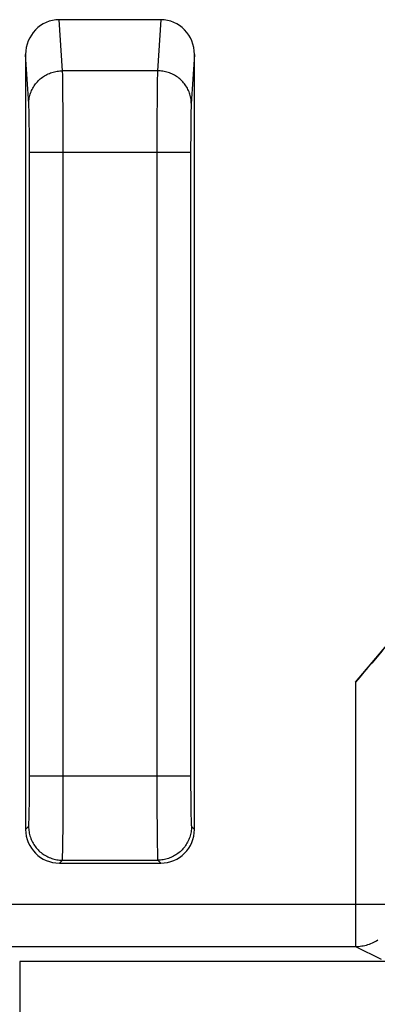
# Model space of a CAD drawing. Units: millimetres. Extents: x 101.4 to 146.3, y 102.3 to 151.3.
# Drawn here: x 134.5 to 136.7, y 115.5 to 121.3 of the extents above; entities that cross this region are included whole.
import ezdxf

# ---------------------------------------------------------------- set-up
doc = ezdxf.new("R2010")
doc.units = ezdxf.units.MM
doc.header["$LTSCALE"] = 16.335
doc.layers.get('0').update_dxf_attribs({"linetype": 'CONTINUOUS'})
doc.layers.add('ASSI', color=7, linetype='CONTINUOUS')
doc.layers.add('COLORE_SERIE', color=7, linetype='CONTINUOUS')

msp = doc.modelspace()

# ---------------------------------------------------------------- linework, layer by layer
at = {"color": 7, "linetype": 'CONTINUOUS'}
for p, q in [((135.3853, 121.3129), (134.7835, 121.3129)), ((134.5844, 121.1068), (134.5844, 116.5128)), ((135.5844, 116.5128), (135.5844, 121.1068)), ((136.5381, 117.3848), (136.9338, 117.8563)), ((134.7844, 116.3129), (135.3844, 116.3129)), ((145.2197, 115.7303), (134.5493, 115.7303))]:
    msp.add_line(p, q, dxfattribs=at)
at = {"color": 250, "linetype": 'CONTINUOUS'}
for p, q in [((134.8033, 121.0103), (134.7835, 121.3129)), ((135.3853, 121.3129), (135.3656, 121.0103)), ((135.5844, 121.1068), (135.5654, 120.8145)), ((135.3656, 121.0103), (134.8033, 121.0103)), ((134.8036, 121.0013), (134.8033, 121.0103)), ((134.8039, 120.9904), (134.8036, 121.0013)), ((134.8043, 120.9708), (134.8039, 120.9904)), ((134.8049, 120.9386), (134.8043, 120.9708)), ((135.3644, 120.9634), (135.3638, 120.9296)), ((135.3648, 120.9843), (135.3644, 120.9634)), ((135.3651, 120.9961), (135.3648, 120.9843)), ((134.8056, 120.8786), (134.8049, 120.9386)), ((135.3638, 120.9296), (135.363, 120.8558)), ((134.8065, 120.7664), (134.8056, 120.8786)), ((135.363, 120.8558), (135.3621, 120.7244)), ((134.6041, 120.8015), (134.6037, 120.8086)), ((134.6043, 120.7934), (134.6041, 120.8015)), ((134.6048, 120.7793), (134.6043, 120.7934)), ((134.6052, 120.763), (134.6048, 120.7793)), ((134.8071, 120.574), (134.8065, 120.7664)), ((135.5639, 120.7741), (135.5635, 120.7571)), ((135.5643, 120.789), (135.5639, 120.7741)), ((135.5646, 120.7976), (135.5643, 120.789)), ((134.6057, 120.7381), (134.6052, 120.763)), ((134.6062, 120.7024), (134.6057, 120.7381)), ((135.3621, 120.7244), (135.3617, 116.8304)), ((135.5631, 120.7313), (135.5625, 120.6869)), ((135.5635, 120.7571), (135.5631, 120.7313)), ((134.6067, 120.6455), (134.6062, 120.7024)), ((135.5625, 120.6869), (135.562, 120.6281)), ((134.6071, 120.5738), (134.6067, 120.6455)), ((135.562, 120.6281), (135.5617, 120.5553)), ((134.6071, 116.794), (134.6071, 120.5738)), ((134.8068, 116.666), (134.8071, 120.574)), ((135.5617, 120.5553), (135.5617, 116.7759)), ((134.6072, 120.5273), (135.5617, 120.5273)), ((136.5381, 117.3848), (136.5381, 115.8189)), ((134.6072, 116.8304), (135.5617, 116.8304)), ((135.3617, 116.8304), (135.3621, 116.6376)), ((134.6068, 116.7232), (134.6071, 116.794)), ((135.5617, 116.7759), (135.5621, 116.7063)), ((134.6063, 116.6663), (134.6068, 116.7232)), ((135.5621, 116.7063), (135.5627, 116.6513)), ((134.6052, 116.5986), (134.6057, 116.6234)), ((134.6057, 116.6234), (134.6063, 116.6663)), ((134.806, 116.5199), (134.8068, 116.666)), ((135.3621, 116.6376), (135.3629, 116.5081)), ((135.5627, 116.6513), (135.5632, 116.6169)), ((134.6042, 116.5595), (134.6045, 116.5678)), ((134.6045, 116.5678), (134.6049, 116.5822)), ((134.6049, 116.5822), (134.6052, 116.5986)), ((135.5632, 116.6169), (135.5637, 116.5929)), ((135.5637, 116.5929), (135.5641, 116.5771)), ((135.5641, 116.5771), (135.5645, 116.5635)), ((135.5645, 116.5635), (135.5648, 116.5557)), ((134.5844, 116.5128), (134.602, 116.5305)), ((134.8052, 116.444), (134.806, 116.5199)), ((135.3629, 116.5081), (135.3637, 116.4345)), ((135.5648, 116.5557), (135.5651, 116.5489)), ((135.5668, 116.5305), (135.5844, 116.5128)), ((134.8041, 116.3789), (134.8046, 116.4003)), ((134.8046, 116.4003), (134.8052, 116.444)), ((135.3637, 116.4345), (135.364, 116.4167)), ((135.364, 116.4167), (135.3645, 116.3856)), ((134.7844, 116.3129), (134.802, 116.3305)), ((134.802, 116.3305), (135.3668, 116.3305)), ((134.8037, 116.3612), (134.8041, 116.3789)), ((135.3645, 116.3856), (135.365, 116.3666)), ((135.365, 116.3666), (135.3653, 116.3561)), ((135.3653, 116.3561), (135.3656, 116.3474)), ((135.3668, 116.3305), (135.3844, 116.3129)), ((134.3426, 116.0689), (136.7881, 116.0689)), ((134.3405, 115.8189), (136.5381, 115.8189)), ((136.5381, 115.8189), (136.69, 115.743)), ((134.5493, 115.7303), (134.5493, 113.96))]:
    msp.add_line(p, q, dxfattribs=at)
for points in [[(134.6037, 120.8086), (134.6036, 120.8117), (134.6034, 120.8145), (134.5844, 121.1068)], [(134.6033, 120.8171), (134.6035, 120.8248), (134.604, 120.8326), (134.6048, 120.8403), (134.606, 120.848), (134.6075, 120.8556), (134.6093, 120.8632), (134.6114, 120.8707), (134.6138, 120.8781), (134.6165, 120.8854), (134.6195, 120.8926), (134.6229, 120.8997), (134.6265, 120.9066), (134.6304, 120.9134), (134.6345, 120.9201), (134.639, 120.9265), (134.6437, 120.9328), (134.6487, 120.939), (134.6539, 120.9449), (134.6594, 120.9506), (134.665, 120.9561), (134.671, 120.9614), (134.6771, 120.9664), (134.6834, 120.9712), (134.6899, 120.9758), (134.6966, 120.98), (134.7035, 120.9841), (134.7106, 120.9878), (134.7178, 120.9913), (134.7251, 120.9945), (134.7325, 120.9975), (134.7401, 121.0001), (134.7478, 121.0024), (134.7555, 121.0045), (134.7634, 121.0062), (134.7713, 121.0076), (134.7792, 121.0087), (134.7872, 121.0096), (134.7952, 121.0101), (134.8033, 121.0103)], [(135.3656, 121.0103), (135.3654, 121.006), (135.3651, 120.9961)], [(135.5655, 120.8171), (135.5653, 120.8248), (135.5648, 120.8326), (135.564, 120.8403), (135.5628, 120.848), (135.5613, 120.8556), (135.5595, 120.8632), (135.5574, 120.8707), (135.555, 120.8781), (135.5523, 120.8854), (135.5493, 120.8926), (135.546, 120.8997), (135.5423, 120.9066), (135.5384, 120.9134), (135.5343, 120.9201), (135.5298, 120.9265), (135.5251, 120.9328), (135.5201, 120.939), (135.5149, 120.9449), (135.5095, 120.9506), (135.5038, 120.9561), (135.4979, 120.9614), (135.4917, 120.9664), (135.4854, 120.9712), (135.4789, 120.9758), (135.4722, 120.98), (135.4653, 120.9841), (135.4583, 120.9878), (135.4511, 120.9913), (135.4437, 120.9945), (135.4363, 120.9975), (135.4287, 121.0001), (135.421, 121.0024), (135.4133, 121.0045), (135.4055, 121.0062), (135.3976, 121.0076), (135.3896, 121.0087), (135.3816, 121.0096), (135.3736, 121.0101), (135.3656, 121.0103)], [(135.5654, 120.8145), (135.5652, 120.8117), (135.5651, 120.8086), (135.5649, 120.8052), (135.5646, 120.7976)], [(134.602, 116.5305), (134.6022, 116.5308), (134.6023, 116.5313), (134.6025, 116.5322), (134.6027, 116.5333), (134.6028, 116.5347), (134.603, 116.5364), (134.6031, 116.5384), (134.6033, 116.5406), (134.6034, 116.5431), (134.6036, 116.5458), (134.6037, 116.5489), (134.6039, 116.5521), (134.6042, 116.5595)], [(134.602, 116.5305), (134.6022, 116.5224), (134.6027, 116.5144), (134.6035, 116.5064), (134.6046, 116.4984), (134.6061, 116.4905), (134.6078, 116.4826), (134.6099, 116.4748), (134.6123, 116.4671), (134.615, 116.4596), (134.618, 116.4521), (134.6213, 116.4447), (134.6249, 116.4375), (134.6288, 116.4305), (134.633, 116.4236), (134.6374, 116.4169), (134.6421, 116.4103), (134.6471, 116.404), (134.6523, 116.3979), (134.6578, 116.392), (134.6635, 116.3863), (134.6694, 116.3808), (134.6755, 116.3756), (134.6819, 116.3706), (134.6884, 116.3659), (134.6951, 116.3615), (134.702, 116.3573), (134.7091, 116.3534), (134.7163, 116.3498), (134.7236, 116.3465), (134.7311, 116.3435), (134.7387, 116.3408), (134.7464, 116.3384), (134.7541, 116.3363), (134.762, 116.3345), (134.7699, 116.3331), (134.7779, 116.332), (134.7859, 116.3311), (134.7939, 116.3307), (134.802, 116.3305)], [(135.5668, 116.5305), (135.5666, 116.5224), (135.5662, 116.5144), (135.5653, 116.5064), (135.5642, 116.4984), (135.5628, 116.4905), (135.561, 116.4826), (135.5589, 116.4748), (135.5565, 116.4671), (135.5538, 116.4596), (135.5508, 116.4521), (135.5475, 116.4447), (135.5439, 116.4375), (135.54, 116.4305), (135.5358, 116.4236), (135.5314, 116.4169), (135.5267, 116.4103), (135.5217, 116.404), (135.5165, 116.3979), (135.511, 116.392), (135.5053, 116.3863), (135.4994, 116.3808), (135.4933, 116.3756), (135.4869, 116.3706), (135.4804, 116.3659), (135.4737, 116.3615), (135.4668, 116.3573), (135.4597, 116.3534), (135.4525, 116.3498), (135.4452, 116.3465), (135.4377, 116.3435), (135.4301, 116.3408), (135.4225, 116.3384), (135.4147, 116.3363), (135.4068, 116.3345), (135.3989, 116.3331), (135.3909, 116.332), (135.3829, 116.3311), (135.3749, 116.3307), (135.3668, 116.3305)], [(135.5651, 116.5489), (135.5652, 116.5458), (135.5654, 116.5431), (135.5655, 116.5406), (135.5657, 116.5384), (135.5659, 116.5364), (135.566, 116.5347), (135.5662, 116.5333), (135.5663, 116.5322), (135.5665, 116.5313), (135.5666, 116.5308), (135.5668, 116.5305)], [(134.802, 116.3305), (134.8021, 116.331), (134.8023, 116.3319), (134.8025, 116.3334), (134.8026, 116.3353), (134.8028, 116.3376), (134.8029, 116.3404), (134.8031, 116.3437), (134.8032, 116.3474), (134.8034, 116.3515), (134.8037, 116.3612)], [(135.3656, 116.3474), (135.3657, 116.3437), (135.3659, 116.3404), (135.366, 116.3376), (135.3662, 116.3353), (135.3664, 116.3334), (135.3665, 116.3319), (135.3667, 116.331), (135.3668, 116.3305)], [(136.5381, 115.8189), (136.5475, 115.8191), (136.5568, 115.8196), (136.5661, 115.8205), (136.5754, 115.8217), (136.5846, 115.8233), (136.5937, 115.8252), (136.6028, 115.8275), (136.6118, 115.83), (136.6207, 115.833), (136.6294, 115.8362), (136.6381, 115.8398), (136.6466, 115.8437), (136.6549, 115.8479), (136.6631, 115.8524), (136.6711, 115.8573)]]:
    msp.add_lwpolyline(points, dxfattribs=at)
at = {"color": 7, "linetype": 'CONTINUOUS'}
for centre, major_axis, ratio, start_param, end_param in [((134.7844, 121.1058), (-0.0135, 0.2066), 0.965789, -0.062832, 1.503448), ((135.3844, 121.1058), (0.0135, 0.2066), 0.965789, -1.503448, 0.062832), ((136.5381, 117.378), (0.25, 0.298), 0.011218, 0.004081, 1.557424), ((134.7844, 116.5129), (0.1415, 0.1415), 0.999695, -3.926839, -2.356347), ((135.3844, 116.5129), (0.1415, -0.1415), 0.999695, -0.785246, 0.785246)]:
    msp.add_ellipse(centre, major_axis=major_axis, ratio=ratio, start_param=start_param, end_param=end_param, dxfattribs=at)
at = {"layer": 'ASSI', "color": 7, "linetype": 'CONTINUOUS'}
for p, q in [((135.3853, 121.3129), (134.7835, 121.3129)), ((134.5844, 121.1068), (134.5844, 116.5128)), ((135.5844, 116.5128), (135.5844, 121.1068)), ((136.5381, 117.3848), (136.9338, 117.8563)), ((134.7844, 116.3129), (135.3844, 116.3129)), ((134.3405, 115.8189), (136.5381, 115.8189)), ((145.2197, 115.7303), (134.5493, 115.7303))]:
    msp.add_line(p, q, dxfattribs=at)
at = {"layer": 'ASSI', "color": 250, "linetype": 'CONTINUOUS'}
for p, q in [((134.8033, 121.0103), (134.7835, 121.3129)), ((135.3853, 121.3129), (135.3656, 121.0103)), ((135.5844, 121.1068), (135.5654, 120.8145)), ((135.3656, 121.0103), (134.8033, 121.0103)), ((134.8036, 121.0013), (134.8033, 121.0103)), ((134.8039, 120.9904), (134.8036, 121.0013)), ((134.8043, 120.9708), (134.8039, 120.9904)), ((134.8049, 120.9386), (134.8043, 120.9708)), ((135.3644, 120.9634), (135.3638, 120.9296)), ((135.3648, 120.9843), (135.3644, 120.9634)), ((135.3651, 120.9961), (135.3648, 120.9843)), ((134.8056, 120.8786), (134.8049, 120.9386)), ((135.3638, 120.9296), (135.363, 120.8558)), ((134.8065, 120.7664), (134.8056, 120.8786)), ((135.363, 120.8558), (135.3621, 120.7244)), ((134.6041, 120.8015), (134.6037, 120.8086)), ((134.6043, 120.7934), (134.6041, 120.8015)), ((134.6048, 120.7793), (134.6043, 120.7934)), ((134.6052, 120.763), (134.6048, 120.7793)), ((134.8071, 120.574), (134.8065, 120.7664)), ((135.5639, 120.7741), (135.5635, 120.7571)), ((135.5643, 120.789), (135.5639, 120.7741)), ((135.5646, 120.7976), (135.5643, 120.789)), ((134.6057, 120.7381), (134.6052, 120.763)), ((134.6062, 120.7024), (134.6057, 120.7381)), ((135.3621, 120.7244), (135.3617, 116.8304)), ((135.5631, 120.7313), (135.5625, 120.6869)), ((135.5635, 120.7571), (135.5631, 120.7313)), ((134.6067, 120.6455), (134.6062, 120.7024)), ((135.5625, 120.6869), (135.562, 120.6281)), ((134.6071, 120.5738), (134.6067, 120.6455)), ((135.562, 120.6281), (135.5617, 120.5553)), ((134.6071, 116.794), (134.6071, 120.5738)), ((134.8068, 116.666), (134.8071, 120.574)), ((135.5617, 120.5553), (135.5617, 116.7759)), ((134.6072, 120.5273), (135.5617, 120.5273)), ((136.5381, 117.3848), (136.5381, 115.8189)), ((134.6072, 116.8304), (135.5617, 116.8304)), ((135.3617, 116.8304), (135.3621, 116.6376)), ((134.6068, 116.7232), (134.6071, 116.794)), ((135.5617, 116.7759), (135.5621, 116.7063)), ((134.6063, 116.6663), (134.6068, 116.7232)), ((135.5621, 116.7063), (135.5627, 116.6513)), ((134.6052, 116.5986), (134.6057, 116.6234)), ((134.6057, 116.6234), (134.6063, 116.6663)), ((134.806, 116.5199), (134.8068, 116.666)), ((135.3621, 116.6376), (135.3629, 116.5081)), ((135.5627, 116.6513), (135.5632, 116.6169)), ((134.6042, 116.5595), (134.6045, 116.5678)), ((134.6045, 116.5678), (134.6049, 116.5822)), ((134.6049, 116.5822), (134.6052, 116.5986)), ((135.5632, 116.6169), (135.5637, 116.5929)), ((135.5637, 116.5929), (135.5641, 116.5771)), ((135.5641, 116.5771), (135.5645, 116.5635)), ((135.5645, 116.5635), (135.5648, 116.5557)), ((134.5844, 116.5128), (134.602, 116.5305)), ((134.8052, 116.444), (134.806, 116.5199)), ((135.3629, 116.5081), (135.3637, 116.4345)), ((135.5648, 116.5557), (135.5651, 116.5489)), ((135.5668, 116.5305), (135.5844, 116.5128)), ((134.8041, 116.3789), (134.8046, 116.4003)), ((134.8046, 116.4003), (134.8052, 116.444)), ((135.3637, 116.4345), (135.364, 116.4167)), ((135.364, 116.4167), (135.3645, 116.3856)), ((134.7844, 116.3129), (134.802, 116.3305)), ((134.802, 116.3305), (135.3668, 116.3305)), ((134.8037, 116.3612), (134.8041, 116.3789)), ((135.3645, 116.3856), (135.365, 116.3666)), ((135.365, 116.3666), (135.3653, 116.3561)), ((135.3653, 116.3561), (135.3656, 116.3474)), ((135.3668, 116.3305), (135.3844, 116.3129)), ((134.3426, 116.0689), (136.7881, 116.0689)), ((136.5381, 115.8189), (136.69, 115.743)), ((134.5493, 115.7303), (134.5493, 113.96))]:
    msp.add_line(p, q, dxfattribs=at)
for points in [[(134.6037, 120.8086), (134.6036, 120.8117), (134.6034, 120.8145), (134.5844, 121.1068)], [(134.6033, 120.8171), (134.6035, 120.8248), (134.604, 120.8326), (134.6048, 120.8403), (134.606, 120.848), (134.6075, 120.8556), (134.6093, 120.8632), (134.6114, 120.8707), (134.6138, 120.8781), (134.6165, 120.8854), (134.6195, 120.8926), (134.6229, 120.8997), (134.6265, 120.9066), (134.6304, 120.9134), (134.6345, 120.9201), (134.639, 120.9265), (134.6437, 120.9328), (134.6487, 120.939), (134.6539, 120.9449), (134.6594, 120.9506), (134.665, 120.9561), (134.671, 120.9614), (134.6771, 120.9664), (134.6834, 120.9712), (134.6899, 120.9758), (134.6966, 120.98), (134.7035, 120.9841), (134.7106, 120.9878), (134.7178, 120.9913), (134.7251, 120.9945), (134.7325, 120.9975), (134.7401, 121.0001), (134.7478, 121.0024), (134.7555, 121.0045), (134.7634, 121.0062), (134.7713, 121.0076), (134.7792, 121.0087), (134.7872, 121.0096), (134.7952, 121.0101), (134.8033, 121.0103)], [(135.3656, 121.0103), (135.3654, 121.006), (135.3651, 120.9961)], [(135.5655, 120.8171), (135.5653, 120.8248), (135.5648, 120.8326), (135.564, 120.8403), (135.5628, 120.848), (135.5613, 120.8556), (135.5595, 120.8632), (135.5574, 120.8707), (135.555, 120.8781), (135.5523, 120.8854), (135.5493, 120.8926), (135.546, 120.8997), (135.5423, 120.9066), (135.5384, 120.9134), (135.5343, 120.9201), (135.5298, 120.9265), (135.5251, 120.9328), (135.5201, 120.939), (135.5149, 120.9449), (135.5095, 120.9506), (135.5038, 120.9561), (135.4979, 120.9614), (135.4917, 120.9664), (135.4854, 120.9712), (135.4789, 120.9758), (135.4722, 120.98), (135.4653, 120.9841), (135.4583, 120.9878), (135.4511, 120.9913), (135.4437, 120.9945), (135.4363, 120.9975), (135.4287, 121.0001), (135.421, 121.0024), (135.4133, 121.0045), (135.4055, 121.0062), (135.3976, 121.0076), (135.3896, 121.0087), (135.3816, 121.0096), (135.3736, 121.0101), (135.3656, 121.0103)], [(135.5654, 120.8145), (135.5652, 120.8117), (135.5651, 120.8086), (135.5649, 120.8052), (135.5646, 120.7976)], [(134.602, 116.5305), (134.6022, 116.5308), (134.6023, 116.5313), (134.6025, 116.5322), (134.6027, 116.5333), (134.6028, 116.5347), (134.603, 116.5364), (134.6031, 116.5384), (134.6033, 116.5406), (134.6034, 116.5431), (134.6036, 116.5458), (134.6037, 116.5489), (134.6039, 116.5521), (134.6042, 116.5595)], [(134.602, 116.5305), (134.6022, 116.5224), (134.6027, 116.5144), (134.6035, 116.5064), (134.6046, 116.4984), (134.6061, 116.4905), (134.6078, 116.4826), (134.6099, 116.4748), (134.6123, 116.4671), (134.615, 116.4596), (134.618, 116.4521), (134.6213, 116.4447), (134.6249, 116.4375), (134.6288, 116.4305), (134.633, 116.4236), (134.6374, 116.4169), (134.6421, 116.4103), (134.6471, 116.404), (134.6523, 116.3979), (134.6578, 116.392), (134.6635, 116.3863), (134.6694, 116.3808), (134.6755, 116.3756), (134.6819, 116.3706), (134.6884, 116.3659), (134.6951, 116.3615), (134.702, 116.3573), (134.7091, 116.3534), (134.7163, 116.3498), (134.7236, 116.3465), (134.7311, 116.3435), (134.7387, 116.3408), (134.7464, 116.3384), (134.7541, 116.3363), (134.762, 116.3345), (134.7699, 116.3331), (134.7779, 116.332), (134.7859, 116.3311), (134.7939, 116.3307), (134.802, 116.3305)], [(135.5668, 116.5305), (135.5666, 116.5224), (135.5662, 116.5144), (135.5653, 116.5064), (135.5642, 116.4984), (135.5628, 116.4905), (135.561, 116.4826), (135.5589, 116.4748), (135.5565, 116.4671), (135.5538, 116.4596), (135.5508, 116.4521), (135.5475, 116.4447), (135.5439, 116.4375), (135.54, 116.4305), (135.5358, 116.4236), (135.5314, 116.4169), (135.5267, 116.4103), (135.5217, 116.404), (135.5165, 116.3979), (135.511, 116.392), (135.5053, 116.3863), (135.4994, 116.3808), (135.4933, 116.3756), (135.4869, 116.3706), (135.4804, 116.3659), (135.4737, 116.3615), (135.4668, 116.3573), (135.4597, 116.3534), (135.4525, 116.3498), (135.4452, 116.3465), (135.4377, 116.3435), (135.4301, 116.3408), (135.4225, 116.3384), (135.4147, 116.3363), (135.4068, 116.3345), (135.3989, 116.3331), (135.3909, 116.332), (135.3829, 116.3311), (135.3749, 116.3307), (135.3668, 116.3305)], [(135.5651, 116.5489), (135.5652, 116.5458), (135.5654, 116.5431), (135.5655, 116.5406), (135.5657, 116.5384), (135.5659, 116.5364), (135.566, 116.5347), (135.5662, 116.5333), (135.5663, 116.5322), (135.5665, 116.5313), (135.5666, 116.5308), (135.5668, 116.5305)], [(134.802, 116.3305), (134.8021, 116.331), (134.8023, 116.3319), (134.8025, 116.3334), (134.8026, 116.3353), (134.8028, 116.3376), (134.8029, 116.3404), (134.8031, 116.3437), (134.8032, 116.3474), (134.8034, 116.3515), (134.8037, 116.3612)], [(135.3656, 116.3474), (135.3657, 116.3437), (135.3659, 116.3404), (135.366, 116.3376), (135.3662, 116.3353), (135.3664, 116.3334), (135.3665, 116.3319), (135.3667, 116.331), (135.3668, 116.3305)], [(136.5381, 115.8189), (136.5475, 115.8191), (136.5568, 115.8196), (136.5661, 115.8205), (136.5754, 115.8217), (136.5846, 115.8233), (136.5937, 115.8252), (136.6028, 115.8275), (136.6118, 115.83), (136.6207, 115.833), (136.6294, 115.8362), (136.6381, 115.8398), (136.6466, 115.8437), (136.6549, 115.8479), (136.6631, 115.8524), (136.6711, 115.8573)]]:
    msp.add_lwpolyline(points, dxfattribs=at)
at = {"layer": 'ASSI', "color": 7, "linetype": 'CONTINUOUS'}
for centre, major_axis, ratio, start_param, end_param in [((134.7844, 121.1058), (-0.0135, 0.2066), 0.965789, -0.062832, 1.503448), ((135.3844, 121.1058), (0.0135, 0.2066), 0.965789, -1.503448, 0.062832), ((136.5381, 117.378), (0.25, 0.298), 0.011218, 0.004081, 1.557424), ((134.7844, 116.5129), (0.1415, 0.1415), 0.999695, -3.926839, -2.356347), ((135.3844, 116.5129), (0.1415, -0.1415), 0.999695, -0.785246, 0.785246)]:
    msp.add_ellipse(centre, major_axis=major_axis, ratio=ratio, start_param=start_param, end_param=end_param, dxfattribs=at)
at = {"layer": 'COLORE_SERIE', "color": 7, "linetype": 'CONTINUOUS'}
for p, q in [((135.3853, 121.3129), (134.7835, 121.3129)), ((134.5844, 121.1068), (134.5844, 116.5128)), ((135.5844, 116.5128), (135.5844, 121.1068)), ((136.5381, 117.3848), (136.9338, 117.8563)), ((134.7844, 116.3129), (135.3844, 116.3129)), ((145.2197, 115.7303), (134.5493, 115.7303))]:
    msp.add_line(p, q, dxfattribs=at)
at = {"layer": 'COLORE_SERIE', "color": 250, "linetype": 'CONTINUOUS'}
for p, q in [((134.8033, 121.0103), (134.7835, 121.3129)), ((135.3853, 121.3129), (135.3656, 121.0103)), ((135.5844, 121.1068), (135.5654, 120.8145)), ((135.3656, 121.0103), (134.8033, 121.0103)), ((134.8036, 121.0013), (134.8033, 121.0103)), ((134.8039, 120.9904), (134.8036, 121.0013)), ((134.8043, 120.9708), (134.8039, 120.9904)), ((134.8049, 120.9386), (134.8043, 120.9708)), ((135.3644, 120.9634), (135.3638, 120.9296)), ((135.3648, 120.9843), (135.3644, 120.9634)), ((135.3651, 120.9961), (135.3648, 120.9843)), ((134.8056, 120.8786), (134.8049, 120.9386)), ((135.3638, 120.9296), (135.363, 120.8558)), ((134.8065, 120.7664), (134.8056, 120.8786)), ((135.363, 120.8558), (135.3621, 120.7244)), ((134.6041, 120.8015), (134.6037, 120.8086)), ((134.6043, 120.7934), (134.6041, 120.8015)), ((134.6048, 120.7793), (134.6043, 120.7934)), ((134.6052, 120.763), (134.6048, 120.7793)), ((134.8071, 120.574), (134.8065, 120.7664)), ((135.5639, 120.7741), (135.5635, 120.7571)), ((135.5643, 120.789), (135.5639, 120.7741)), ((135.5646, 120.7976), (135.5643, 120.789)), ((134.6057, 120.7381), (134.6052, 120.763)), ((134.6062, 120.7024), (134.6057, 120.7381)), ((135.3621, 120.7244), (135.3617, 116.8304)), ((135.5631, 120.7313), (135.5625, 120.6869)), ((135.5635, 120.7571), (135.5631, 120.7313)), ((134.6067, 120.6455), (134.6062, 120.7024)), ((135.5625, 120.6869), (135.562, 120.6281)), ((134.6071, 120.5738), (134.6067, 120.6455)), ((135.562, 120.6281), (135.5617, 120.5553)), ((134.6071, 116.794), (134.6071, 120.5738)), ((134.8068, 116.666), (134.8071, 120.574)), ((135.5617, 120.5553), (135.5617, 116.7759)), ((134.6072, 120.5273), (135.5617, 120.5273)), ((136.5381, 117.3848), (136.5381, 115.8189)), ((134.6072, 116.8304), (135.5617, 116.8304)), ((135.3617, 116.8304), (135.3621, 116.6376)), ((134.6068, 116.7232), (134.6071, 116.794)), ((135.5617, 116.7759), (135.5621, 116.7063)), ((134.6063, 116.6663), (134.6068, 116.7232)), ((135.5621, 116.7063), (135.5627, 116.6513)), ((134.6052, 116.5986), (134.6057, 116.6234)), ((134.6057, 116.6234), (134.6063, 116.6663)), ((134.806, 116.5199), (134.8068, 116.666)), ((135.3621, 116.6376), (135.3629, 116.5081)), ((135.5627, 116.6513), (135.5632, 116.6169)), ((134.6042, 116.5595), (134.6045, 116.5678)), ((134.6045, 116.5678), (134.6049, 116.5822)), ((134.6049, 116.5822), (134.6052, 116.5986)), ((135.5632, 116.6169), (135.5637, 116.5929)), ((135.5637, 116.5929), (135.5641, 116.5771)), ((135.5641, 116.5771), (135.5645, 116.5635)), ((135.5645, 116.5635), (135.5648, 116.5557)), ((134.5844, 116.5128), (134.602, 116.5305)), ((134.8052, 116.444), (134.806, 116.5199)), ((135.3629, 116.5081), (135.3637, 116.4345)), ((135.5648, 116.5557), (135.5651, 116.5489)), ((135.5668, 116.5305), (135.5844, 116.5128)), ((134.8041, 116.3789), (134.8046, 116.4003)), ((134.8046, 116.4003), (134.8052, 116.444)), ((135.3637, 116.4345), (135.364, 116.4167)), ((135.364, 116.4167), (135.3645, 116.3856)), ((134.7844, 116.3129), (134.802, 116.3305)), ((134.802, 116.3305), (135.3668, 116.3305)), ((134.8037, 116.3612), (134.8041, 116.3789)), ((135.3645, 116.3856), (135.365, 116.3666)), ((135.365, 116.3666), (135.3653, 116.3561)), ((135.3653, 116.3561), (135.3656, 116.3474)), ((135.3668, 116.3305), (135.3844, 116.3129)), ((134.3426, 116.0689), (136.7881, 116.0689)), ((134.3405, 115.8189), (136.5381, 115.8189)), ((136.5381, 115.8189), (136.69, 115.743)), ((134.5493, 115.7303), (134.5493, 113.96))]:
    msp.add_line(p, q, dxfattribs=at)
for points in [[(134.6037, 120.8086), (134.6036, 120.8117), (134.6034, 120.8145), (134.5844, 121.1068)], [(134.6033, 120.8171), (134.6035, 120.8248), (134.604, 120.8326), (134.6048, 120.8403), (134.606, 120.848), (134.6075, 120.8556), (134.6093, 120.8632), (134.6114, 120.8707), (134.6138, 120.8781), (134.6165, 120.8854), (134.6195, 120.8926), (134.6229, 120.8997), (134.6265, 120.9066), (134.6304, 120.9134), (134.6345, 120.9201), (134.639, 120.9265), (134.6437, 120.9328), (134.6487, 120.939), (134.6539, 120.9449), (134.6594, 120.9506), (134.665, 120.9561), (134.671, 120.9614), (134.6771, 120.9664), (134.6834, 120.9712), (134.6899, 120.9758), (134.6966, 120.98), (134.7035, 120.9841), (134.7106, 120.9878), (134.7178, 120.9913), (134.7251, 120.9945), (134.7325, 120.9975), (134.7401, 121.0001), (134.7478, 121.0024), (134.7555, 121.0045), (134.7634, 121.0062), (134.7713, 121.0076), (134.7792, 121.0087), (134.7872, 121.0096), (134.7952, 121.0101), (134.8033, 121.0103)], [(135.3656, 121.0103), (135.3654, 121.006), (135.3651, 120.9961)], [(135.5655, 120.8171), (135.5653, 120.8248), (135.5648, 120.8326), (135.564, 120.8403), (135.5628, 120.848), (135.5613, 120.8556), (135.5595, 120.8632), (135.5574, 120.8707), (135.555, 120.8781), (135.5523, 120.8854), (135.5493, 120.8926), (135.546, 120.8997), (135.5423, 120.9066), (135.5384, 120.9134), (135.5343, 120.9201), (135.5298, 120.9265), (135.5251, 120.9328), (135.5201, 120.939), (135.5149, 120.9449), (135.5095, 120.9506), (135.5038, 120.9561), (135.4979, 120.9614), (135.4917, 120.9664), (135.4854, 120.9712), (135.4789, 120.9758), (135.4722, 120.98), (135.4653, 120.9841), (135.4583, 120.9878), (135.4511, 120.9913), (135.4437, 120.9945), (135.4363, 120.9975), (135.4287, 121.0001), (135.421, 121.0024), (135.4133, 121.0045), (135.4055, 121.0062), (135.3976, 121.0076), (135.3896, 121.0087), (135.3816, 121.0096), (135.3736, 121.0101), (135.3656, 121.0103)], [(135.5654, 120.8145), (135.5652, 120.8117), (135.5651, 120.8086), (135.5649, 120.8052), (135.5646, 120.7976)], [(134.602, 116.5305), (134.6022, 116.5308), (134.6023, 116.5313), (134.6025, 116.5322), (134.6027, 116.5333), (134.6028, 116.5347), (134.603, 116.5364), (134.6031, 116.5384), (134.6033, 116.5406), (134.6034, 116.5431), (134.6036, 116.5458), (134.6037, 116.5489), (134.6039, 116.5521), (134.6042, 116.5595)], [(134.602, 116.5305), (134.6022, 116.5224), (134.6027, 116.5144), (134.6035, 116.5064), (134.6046, 116.4984), (134.6061, 116.4905), (134.6078, 116.4826), (134.6099, 116.4748), (134.6123, 116.4671), (134.615, 116.4596), (134.618, 116.4521), (134.6213, 116.4447), (134.6249, 116.4375), (134.6288, 116.4305), (134.633, 116.4236), (134.6374, 116.4169), (134.6421, 116.4103), (134.6471, 116.404), (134.6523, 116.3979), (134.6578, 116.392), (134.6635, 116.3863), (134.6694, 116.3808), (134.6755, 116.3756), (134.6819, 116.3706), (134.6884, 116.3659), (134.6951, 116.3615), (134.702, 116.3573), (134.7091, 116.3534), (134.7163, 116.3498), (134.7236, 116.3465), (134.7311, 116.3435), (134.7387, 116.3408), (134.7464, 116.3384), (134.7541, 116.3363), (134.762, 116.3345), (134.7699, 116.3331), (134.7779, 116.332), (134.7859, 116.3311), (134.7939, 116.3307), (134.802, 116.3305)], [(135.5668, 116.5305), (135.5666, 116.5224), (135.5662, 116.5144), (135.5653, 116.5064), (135.5642, 116.4984), (135.5628, 116.4905), (135.561, 116.4826), (135.5589, 116.4748), (135.5565, 116.4671), (135.5538, 116.4596), (135.5508, 116.4521), (135.5475, 116.4447), (135.5439, 116.4375), (135.54, 116.4305), (135.5358, 116.4236), (135.5314, 116.4169), (135.5267, 116.4103), (135.5217, 116.404), (135.5165, 116.3979), (135.511, 116.392), (135.5053, 116.3863), (135.4994, 116.3808), (135.4933, 116.3756), (135.4869, 116.3706), (135.4804, 116.3659), (135.4737, 116.3615), (135.4668, 116.3573), (135.4597, 116.3534), (135.4525, 116.3498), (135.4452, 116.3465), (135.4377, 116.3435), (135.4301, 116.3408), (135.4225, 116.3384), (135.4147, 116.3363), (135.4068, 116.3345), (135.3989, 116.3331), (135.3909, 116.332), (135.3829, 116.3311), (135.3749, 116.3307), (135.3668, 116.3305)], [(135.5651, 116.5489), (135.5652, 116.5458), (135.5654, 116.5431), (135.5655, 116.5406), (135.5657, 116.5384), (135.5659, 116.5364), (135.566, 116.5347), (135.5662, 116.5333), (135.5663, 116.5322), (135.5665, 116.5313), (135.5666, 116.5308), (135.5668, 116.5305)], [(134.802, 116.3305), (134.8021, 116.331), (134.8023, 116.3319), (134.8025, 116.3334), (134.8026, 116.3353), (134.8028, 116.3376), (134.8029, 116.3404), (134.8031, 116.3437), (134.8032, 116.3474), (134.8034, 116.3515), (134.8037, 116.3612)], [(135.3656, 116.3474), (135.3657, 116.3437), (135.3659, 116.3404), (135.366, 116.3376), (135.3662, 116.3353), (135.3664, 116.3334), (135.3665, 116.3319), (135.3667, 116.331), (135.3668, 116.3305)], [(136.5381, 115.8189), (136.5475, 115.8191), (136.5568, 115.8196), (136.5661, 115.8205), (136.5754, 115.8217), (136.5846, 115.8233), (136.5937, 115.8252), (136.6028, 115.8275), (136.6118, 115.83), (136.6207, 115.833), (136.6294, 115.8362), (136.6381, 115.8398), (136.6466, 115.8437), (136.6549, 115.8479), (136.6631, 115.8524), (136.6711, 115.8573)]]:
    msp.add_lwpolyline(points, dxfattribs=at)
at = {"layer": 'COLORE_SERIE', "color": 7, "linetype": 'CONTINUOUS'}
for centre, major_axis, ratio, start_param, end_param in [((134.7844, 121.1058), (-0.0135, 0.2066), 0.965789, -0.062832, 1.503448), ((135.3844, 121.1058), (0.0135, 0.2066), 0.965789, -1.503448, 0.062832), ((134.7844, 116.5129), (0.1415, 0.1415), 0.999695, -3.926839, -2.356347), ((135.3844, 116.5129), (0.1415, -0.1415), 0.999695, -0.785246, 0.785246)]:
    msp.add_ellipse(centre, major_axis=major_axis, ratio=ratio, start_param=start_param, end_param=end_param, dxfattribs=at)

doc.saveas('drawing.dxf')
